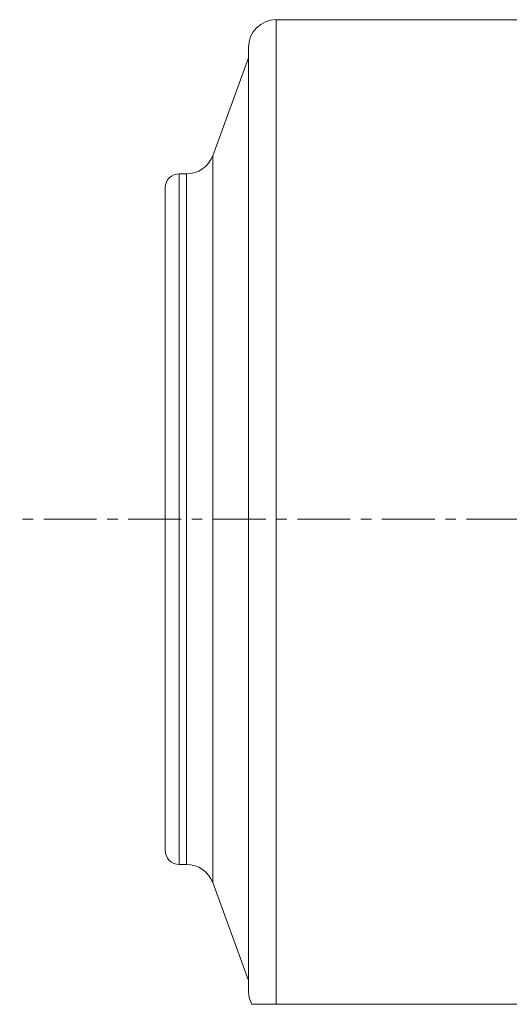
# Model space of a CAD drawing. Units: inches. Extents: x -48 to 250, y -21 to 207.
# Drawn here: x 17 to 24, y 50 to 64 of the extents above; entities that cross this region are included whole.
import ezdxf

# ---------------------------------------------------------------- set-up
doc = ezdxf.new("R2010")
doc.units = ezdxf.units.IN
doc.header["$MEASUREMENT"] = 0
doc.linetypes.add('CENTERX2', pattern=[0.8, 0.5, -0.1, 0.1, -0.1])
doc.layers.add('Centerline', color=5, linetype='CENTERX2', lineweight=5)

# ---------------------------------------------------------------- blocks, each defined once
blk = doc.blocks.new('HHI 286TS FRONT VIEW')
at = {"color": 7, "linetype": 'Continuous', "lineweight": 5}
for p, q in [((-19.63, 7.094), (-24.472, 7.094)), ((-24.472, 7.094), (-24.472, -6.89)), ((-24.866, 6.701), (-24.866, -6.701)), ((-24.866, 6.555), (-25.374, 5.163)), ((-25.374, 5.163), (-25.374, -5.163)), ((-25.744, 4.905), (-25.85, 4.905)), ((-25.85, 4.905), (-25.85, -4.905)), ((-25.744, -4.905), (-25.744, 4.905)), ((-26.047, 4.708), (-26.047, -4.708)), ((-25.85, -4.905), (-25.744, -4.905)), ((-25.374, -5.163), (-24.866, -6.555)), ((-19.839, -6.89), (-24.472, -6.89))]:
    blk.add_line(p, q, dxfattribs=at)
for centre, radius, start, end in [((-24.472, 6.701), 0.394, 90, 180), ((-25.744, 5.298), 0.394, 270, 339.9444), ((-25.85, 4.708), 0.197, 90, 180), ((-25.85, -4.708), 0.197, 180, 270), ((-25.744, -5.298), 0.394, 20.0556, 90), ((-24.472, -6.701), 0.394, 180, 209.0298)]:
    blk.add_arc(centre, radius, start, end, dxfattribs=at)
blk.add_open_spline([(-24.472, -6.89), (-24.485, -6.89), (-24.514, -6.89), (-24.561, -6.89), (-24.613, -6.89), (-24.661, -6.89), (-24.712, -6.89), (-24.754, -6.89), (-24.793, -6.89), (-24.816, -6.89), (-24.814, -6.89), (-24.813, -6.89)], degree=3, knots=[0, 0, 0, 0, 0.021563, 0.047711, 0.09367, 0.16236, 0.232851, 0.373029, 0.513414, 0.798576, 1, 1, 1, 1], dxfattribs=at)
at = {"layer": 'Centerline', "lineweight": 5, "ltscale": 1.5}
blk.add_line((0.579, 0), (-28.113, 0), dxfattribs=at)

msp = doc.modelspace()

# ---------------------------------------------------------------- block references
at = {"color": 7, "lineweight": 5}
msp.add_blockref('HHI 286TS FRONT VIEW', (45.438, 57.282), dxfattribs=at)

doc.saveas('drawing.dxf')
